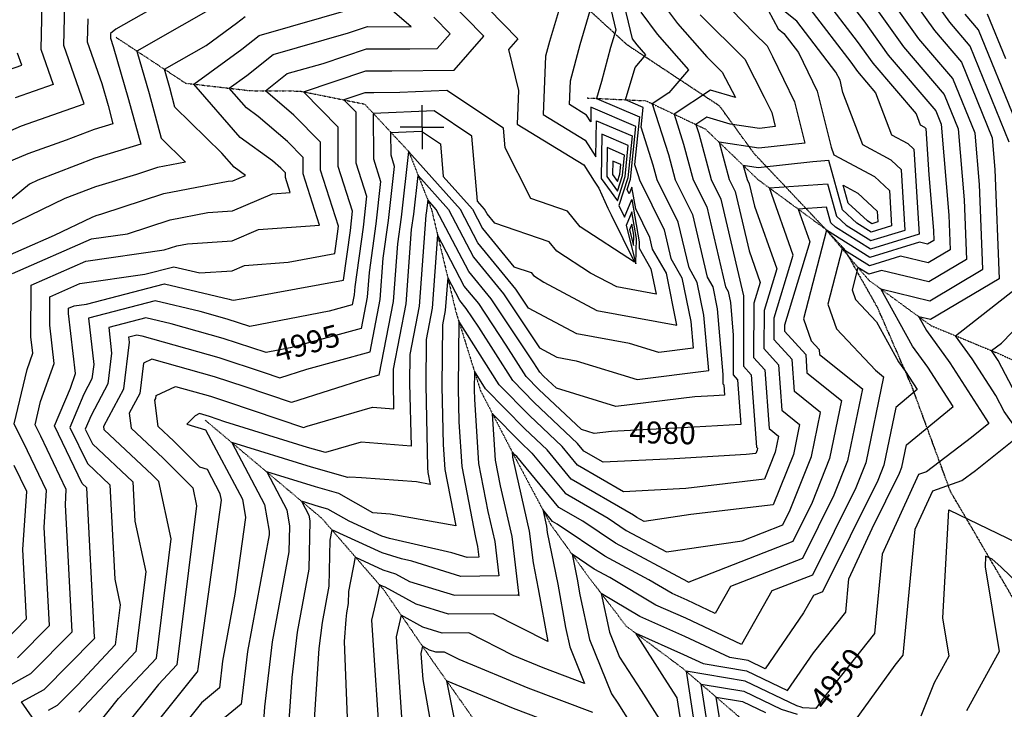
# Model space of a CAD drawing. Extents: x 625051 to 633554, y 7446011 to 7456989.
# Drawn here: x 629540 to 630663, y 7450334 to 7451121 of the extents above; entities that cross this region are included whole.
import ezdxf
from ezdxf.enums import TextEntityAlignment as Align

# ---------------------------------------------------------------- set-up
doc = ezdxf.new("R2010")
doc.units = 0
doc.header["$MEASUREMENT"] = 0
doc.linetypes.add('DIVIDE', pattern=[1.25, 0.5, -0.25, 0, -0.25, 0, -0.25])
doc.linetypes.add('USTATION7', pattern=[2, 1, -0.25, 0.5, -0.25])
for name, color, linetype in [('10', 7, 'CONTINUOUS'), ('border', 5, 'CONTINUOUS'), ('CE-CONT', 7, 'CONTINUOUS'), ('CE-CONTIN', 7, 'CONTINUOUS'), ('CE-CONTIN-T', 7, 'CONTINUOUS'), ('CE-GRD', 7, 'CONTINUOUS'), ('CE-WATER', 7, 'CONTINUOUS')]:
    doc.layers.add(name, color=color, linetype=linetype)
doc.styles.get("Standard").update_dxf_attribs({"font": 'txt', "height": 0.2})

msp = doc.modelspace()

# ---------------------------------------------------------------- linework, layer by layer
at = {"layer": '10', "color": 44, "linetype": 'USTATION7'}
msp.add_polyline3d([(630706.0221, 7450404.5702, 4938.4271), (630601.6061, 7450582.9332, 4951.4251), (630557.4634, 7450703.1463, 4955.5231), (630518.6133, 7450792.39, 4957.0792), (630480.7616, 7450859.2827, 4961.0967), (630377.7559, 7450968.2902, 4974.2188), (630338.2487, 7451022.6771, 4982.2965), (630232.7343, 7451092.5232, 4988.6531), (630143.2284, 7451174.4475, 4991.0312)], dxfattribs=at)
at = {"layer": 'border', "color": 5, "linetype": 'Continuous'}
msp.add_3dface([(625433.8565, 7456283.117, 4982.1194), (633173.6737, 7456283.117, 0.0001), (633173.6737, 7446718.615, 0.0001), (625433.8565, 7446718.615, 4982.1194)], dxfattribs=at)
at = {"layer": 'CE-CONT', "color": 33, "linetype": 'Continuous'}
for points, elevation in [([(630668.7294, 7450981.4535), (630623.92, 7451091.1621), (630600.7808, 7451118.2827), (630531.743, 7451215.0001)], 4946.9999), ([(629679.9747, 7450298.8159), (629741.9968, 7450376.6449), (629742.665, 7450377.1963), (629742.7846, 7450378.1963), (629743.2474, 7450380.6937), (629769.797, 7450573.0321), (629768.5516, 7450580.4082), (629753.8492, 7450608.078), (629745.145, 7450610.5993), (629715.5702, 7450640.3201), (629697.7643, 7450657.1185), (629693.6927, 7450686.9323), (629694.8553, 7450689.1177), (629695.2725, 7450692.4884), (629717.6281, 7450702.7434), (629757.3012, 7450691.5822), (629776.6224, 7450685.2426), (629863.4552, 7450656.0666), (629867.51, 7450657.37), (629942.0558, 7450679.0234), (629966.7209, 7450677.0819), (629965.987, 7450708.0088), (629966.1382, 7450722.331), (629980.7196, 7450797.0219), (629986.8809, 7450881.8688), (629989.3001, 7450899.5188), (629994.344, 7450943.348), (630028.7629, 7450904.7996), (630057.322, 7450850.2307), (630091.7002, 7450808.357), (630132.714, 7450746.7543), (630152.6969, 7450736.1315), (630174.4252, 7450732.1242), (630244.2419, 7450710.6733), (630325.8752, 7450720.7679), (630320.3709, 7450784.0482), (630312.7995, 7450821.5573), (630303.3566, 7450837.9431), (630291.0776, 7450890.0967), (630267.1443, 7450938.5071), (630262.5877, 7450955.3179), (630248.7798, 7450998.6797), (630251.0645, 7451021.1197), (630230.7253, 7451029.8801), (630241.9178, 7451066.8078), (630254.1247, 7451081.0427), (630244.1402, 7451092.4181), (630238.9569, 7451099.3844), (630217.7217, 7451188.5531)], 4985.9999), ([(630202.6444, 7451181.3782), (630219.7656, 7451109.4848), (630213.8857, 7451089.7068), (630203.5279, 7451050.8416), (630197.6457, 7451031.4343), (630246.8101, 7451010.2584), (630241.2876, 7450956.0156), (630245.3276, 7450943.3286), (630246.6608, 7450938.41), (630274.8724, 7450881.3456), (630282.5798, 7450848.6093), (630295.1745, 7450826.7545), (630305.273, 7450776.7261), (630307.9147, 7450746.3551), (630268.7354, 7450741.5103), (630235.2274, 7450751.8055), (630175.3901, 7450762.8414), (630120.3599, 7450792.095), (630105.8591, 7450813.8752), (630062.5, 7450866.6879), (630042.5381, 7450904.8297), (629983.7776, 7450970.6402), (629983.759, 7450970.863), (629983.63, 7450970.9488), (629983.4221, 7450970.9402), (629983.4227, 7450970.7847), (629983.4471, 7450970.7082), (629974.8231, 7450895.7684), (629970.6718, 7450865.4824), (629965.8862, 7450799.5789), (629949.5147, 7450715.719), (629935.7094, 7450711.9247), (629849.9723, 7450684.3638), (629797.0219, 7450702.1553), (629762.117, 7450713.6081), (629690.4452, 7450733.7716), (629680.9628, 7450729.4218), (629676.6595, 7450694.6571), (629664.6689, 7450672.1167), (629666.978, 7450655.2087), (629703.1948, 7450621.0411), (629737.0615, 7450587.0072), (629741.527, 7450566.3465), (629719.1392, 7450385.1168), (629697.9656, 7450362.5646), (629653.7303, 7450307.0555)], 4988.9999), ([(630041.363, 7451168.0132), (630108.0396, 7451099.5749), (630097.2349, 7451087.2272), (630108.8604, 7451040.4882), (630107.3215, 7451002.0506), (630183.2295, 7450955.4739), (630195.0189, 7450937.1428), (630200.5899, 7450929.1634), (630210.8515, 7450906.1071), (630214.3906, 7450898.7131), (630241.3069, 7450844.4818), (630179.2958, 7450884.7849), (630164.7184, 7450902.8181), (630122.8728, 7450917.0299), (630093.5678, 7450974.8707), (630091.6915, 7450997.3091), (630027.0756, 7451040.3142), (629973.4826, 7451038.0816), (629943.5753, 7451037.7054), (629933.6265, 7451037.7583), (629909.6673, 7451029.701), (629923.005, 7451016.1751), (629923.2028, 7450958.0722), (629935.4487, 7450919.7696), (629931.3919, 7450884.517), (629922.0447, 7450816.3232), (629921.3858, 7450807.2499), (629919.1319, 7450795.7045), (629892.94, 7450788.5059), (629802.1154, 7450771.3022), (629776.5646, 7450779.6858), (629745.6177, 7450788.3922), (629694.3686, 7450800.5881), (629618.0936, 7450780.7104), (629624.1206, 7450727.8246), (629622.072, 7450711.2751), (629612.9355, 7450694.0999), (629597.0546, 7450655.9062), (629616.8671, 7450614.6938), (629642.5285, 7450590.5157), (629648.0768, 7450482.8574), (629654.3753, 7450453.7163), (629648.6991, 7450407.7674), (629605.8953, 7450362.1766), (629582.6223, 7450338.6489), (629572.0673, 7450332.8728)], 4997.9999), ([(630470.6417, 7451161.5158), (630502.5899, 7451120.0835), (630530.5639, 7451080.8938), (630584.8081, 7451017.3163), (630591.0803, 7451001.9597), (630599.6698, 7450898.2573), (630601.2697, 7450858.4691), (630576.226, 7450843.6382), (630544.5195, 7450851.2546), (630509.0713, 7450840.3808), (630478.0187, 7450859.8882), (630461.6957, 7450796.6225), (630471.5861, 7450768.4823), (630516.0092, 7450721.1804), (630525.3636, 7450713.6923), (630504.9613, 7450615.5302), (630493.6448, 7450587.171), (630444.3319, 7450487.4765), (630397.8996, 7450469.3839), (630363.3075, 7450408.2709), (630299.8301, 7450438.188), (630265.6001, 7450453.3109), (630213.0769, 7450484.6575), (630194.9682, 7450494.3332), (630169.9734, 7450511.206), (630175.698, 7450482.9082), (630178.8967, 7450465.1223), (630189.8968, 7450413.9556), (630214.979, 7450352.1585), (630221.9979, 7450341.2653), (630236.9892, 7450317.714)], 4958.9999), ([(630297.7351, 7450296.7259), (630289.8686, 7450347.4644), (630275.4768, 7450370.0738), (630242.5665, 7450421.1502), (630297.1334, 7450397.0423), (630319.5235, 7450386.4898), (630369.0201, 7450378.2907), (630415.8097, 7450355.8453), (630445.2811, 7450398.7961), (630482.2672, 7450445.3301), (630485.8376, 7450483.0676), (630512.2181, 7450540.5622), (630543.5499, 7450603.9049), (630546.2507, 7450610.6733), (630551.5145, 7450635.9987), (630604.5014, 7450679.8557), (630575.7454, 7450724.6848), (630558.2353, 7450748.8813), (630522.2626, 7450813.9538), (630577.9244, 7450800.5829), (630638.6454, 7450836.5421), (630634.7664, 7450933.0126), (630629.9049, 7450991.7066), (630604.3641, 7451054.2392), (630565.6723, 7451099.5882), (630517.1664, 7451167.5418)], 4952.9999), ([(629727.4991, 7451155.0989), (629649.3306, 7451110.4143), (629643.2591, 7451105.3244), (629643.1481, 7451100.1051), (629646.4135, 7451090.7388), (629663.9239, 7451030.1389), (629677.7449, 7450979.1933), (629625.4258, 7450963.2307), (629560.2127, 7450938.2459), (629550.8445, 7450933.7299), (629471.9531, 7450868.6623)], 5018.9999), ([(629565.205, 7451156.5801), (629563.7342, 7451087.442), (629577.7249, 7451047.3117), (629534.3512, 7451032.0573)], 5027.9999), ([(630325.6224, 7451159.937), (630378.1206, 7451105.4428), (630392.3715, 7451091.2552), (630398.6763, 7451079.0803), (630423.7311, 7451027.5923), (630435.2758, 7450980.4748), (630383.0226, 7450974.8173), (630337.5247, 7450981.521), (630349.0784, 7450938.8956), (630355.8982, 7450925.1009), (630371.8365, 7450857.405), (630384.5585, 7450821.492), (630377.274, 7450797.6412), (630377.0344, 7450735.916), (630389.7587, 7450721.8371), (630394.6351, 7450654.6554), (630405.5327, 7450645.9319), (630401.7377, 7450627.6725), (630389.4882, 7450596.9753), (630299.6745, 7450586.4204), (630263.9324, 7450584.3801), (630228.455, 7450582.5865), (630176.1529, 7450612.8605), (630158.6363, 7450634.0976), (630121.2745, 7450669.4749), (630086.7151, 7450704.7384), (630040.5742, 7450777.3937), (630039.765, 7450700.732), (630040.6773, 7450662.2859), (630044.0378, 7450611.4995), (630059.6414, 7450530.536), (630062.0616, 7450519.9807), (630063.4965, 7450507.808), (630050.047, 7450507.6677), (630032.7434, 7450513.021), (629961.5833, 7450529.1483), (629952.752, 7450531.8434), (629915.6402, 7450548.8701), (629891.2097, 7450562.7072), (629881.5619, 7450565.4689), (629861.3876, 7450571.6982), (629869.6961, 7450556.0617), (629870.8423, 7450549.2734), (629869.571, 7450494.3078), (629856.2525, 7450422.4525), (629850.0488, 7450370.5599), (629845.2976, 7450299.4036)], 4973.9999), ([(629775.923, 7451144.2121), (629673.3408, 7451085.4845), (629687.3896, 7451036.8644), (629701.1981, 7450985.9648), (629728.9558, 7450958.7692), (629696.9122, 7450952.5535), (629672.918, 7450944.7625), (629626.1926, 7450930.5064), (629591.2024, 7450917.1008), (629524.4544, 7450884.9245)], 5015.9999), ([(629537.0358, 7450393.2514), (629573.5049, 7450430.1197), (629567.6062, 7450542.1339), (629570.288, 7450584.0999), (629548.6207, 7450629.1534), (629533.393, 7450660.063), (629548.0674, 7450722.1569), (629554.6708, 7450740.8299), (629552.5133, 7450759.4367), (629552.6533, 7450818.4529), (629614.98, 7450845.709), (629704.5545, 7450858.4891), (629718.7893, 7450863.1113), (629731.2371, 7450865.5258), (629782.2523, 7450868.9637), (629812.1902, 7450881.7115), (629881.6521, 7450886.9666), (629862.9829, 7450945.3597), (629862.9196, 7450963.9541), (629845.0538, 7450982.0719), (629811.8151, 7451010.6926), (629798.2674, 7451020.4989), (629778.6447, 7451043.0315), (629798.9069, 7451057.7531), (629828.7407, 7451081.4623), (629914.9956, 7451106.1377), (629936.4398, 7451113.3492), (629986.1875, 7451113.085), (629946.017, 7451148.0827)], 5006.9999), ([(629565.9008, 7450308.055), (629541.5778, 7450342.7041), (629567.4268, 7450356.8498), (629624.4223, 7450414.469), (629625.219, 7450415.3176), (629625.3247, 7450416.1729), (629625.2075, 7450416.7153), (629616.4231, 7450587.1664), (629611.0811, 7450592.1996), (629579.5446, 7450657.7995), (629597.4846, 7450700.9455), (629603.3016, 7450717.3946), (629595.3659, 7450785.8344), (629595.3804, 7450791.9545), (629601.8438, 7450794.781), (629615.7495, 7450796.765), (629704.9484, 7450820.0107), (629778.84, 7450802.4265), (629781.3805, 7450801.7117), (629783.478, 7450801.0235), (629801.218, 7450804.3838), (629909.1639, 7450824.2187), (629916.9148, 7450880.7666), (629919.4493, 7450902.79), (629903.1295, 7450953.8347), (629902.9765, 7450998.7681), (629863.3109, 7451038.9932), (629934.5642, 7451062.9552), (629964.1515, 7451062.7981), (630035.5186, 7451063.6956), (630069.3686, 7451102.3795), (630026.7118, 7451146.1633)], 5000.9999), ([(629627.4859, 7450315.2951), (629652.5706, 7450346.7729), (629695.6591, 7450392.667), (629712.4765, 7450528.8031), (629698.341, 7450594.2035), (629690.8195, 7450601.7622), (629636.1916, 7450653.2989), (629635.6451, 7450657.301), (629658.4637, 7450700.1964), (629665.034, 7450753.2751), (629664.3326, 7450759.4296), (629673.209, 7450761.7428), (629679.1731, 7450760.3235), (629766.9329, 7450735.634), (629817.4215, 7450719.0679), (629836.4894, 7450712.6611), (629867.3641, 7450722.586), (629939.3871, 7450742.3808), (629951.0527, 7450802.1359), (629954.4628, 7450849.096), (629960.346, 7450892.0179), (629967.4476, 7450953.7287), (629963.3494, 7450966.5472), (629963.2606, 7450992.6187), (629998.1118, 7450994.0706), (630019.7365, 7450979.6784), (630022.8599, 7450942.327), (630056.3133, 7450904.8599), (630067.6779, 7450883.1451), (630103.6276, 7450839.3573), (630123.0437, 7450832.7631), (630125.7361, 7450829.4325), (630137.7528, 7450821.6224), (630198.0834, 7450789.5512), (630289.512, 7450772.6889), (630277.5494, 7450831.9517), (630261.8031, 7450859.2756), (630258.6673, 7450872.5945), (630242.504, 7450905.2884), (630238.1806, 7450930.1088), (630235.0612, 7450922.609), (630232.6966, 7450927.5473), (630236.43, 7450939.2293), (630242.5558, 7450999.3971), (630191.4749, 7451021.3985), (630191.1804, 7451004.6836), (630186.203, 7451012.4229), (630166.8401, 7451024.3039), (630167.924, 7451051.3782), (630179.0318, 7451093.0574), (630194.5006, 7451145.0891)], 4991.9999), ([(630455.8303, 7451147.5431), (630495.3016, 7451096.3544), (630513.0097, 7451071.5465), (630562.3371, 7451013.7318), (630567.0033, 7451001.3072), (630571.822, 7450998.7198), (630573.6021, 7450997.074), (630576.8624, 7450944.3742), (630582.1216, 7450880.8796), (630582.5818, 7450869.4326), (630575.3768, 7450865.1658), (630566.2549, 7450867.357), (630509.6285, 7450849.9868), (630460.0237, 7450881.1488), (630433.9486, 7450780.0854), (630442.7698, 7450754.9872), (630451.9558, 7450744.8234), (630452.3492, 7450739.4028), (630501.3974, 7450700.1402), (630484.3166, 7450617.9587), (630468.6922, 7450578.8041), (630432.9684, 7450506.5822), (630350.529, 7450474.4593), (630333.1216, 7450443.7059), (630301.1784, 7450458.7608), (630283.9532, 7450466.371), (630257.5224, 7450482.1453), (630207.1499, 7450509.0598), (630153.0115, 7450545.6059), (630147.5365, 7450548.775), (630136.4662, 7450562.1967), (630140.8009, 7450543.2916), (630141.6513, 7450536.077), (630153.5462, 7450477.2791), (630162.4439, 7450427.8043), (630167.2011, 7450405.676), (630184.2336, 7450363.7118), (630136.9636, 7450381.6688), (630102.8184, 7450395.8653), (630052.2355, 7450421.4743), (630021.6248, 7450421.1548), (629999.6875, 7450427.9418), (629974.9243, 7450441.6752), (629969.3189, 7450417.1009), (629975.4741, 7450325.2421)], 4961.9999), ([(630509.8781, 7451143.8127), (630548.1181, 7451090.241), (630594.5861, 7451035.7778), (630610.4926, 7450996.8332), (630617.2181, 7450915.635), (630619.9575, 7450847.5056), (630577.0752, 7450822.1106), (630522.7841, 7450835.1521), (630508.5142, 7450830.7748), (630496.0138, 7450838.6277), (630489.4428, 7450813.1596), (630493.4243, 7450801.8316), (630517.1966, 7450776.5187), (630542.3707, 7450730.9801), (630550.4616, 7450719.7997), (630563.7488, 7450699.0857), (630539.2653, 7450678.8208), (630525.606, 7450613.1017), (630518.5973, 7450595.538), (630455.6954, 7450468.3708), (630445.2701, 7450464.3086), (630433.9611, 7450444.3292), (630390.2005, 7450380.5537), (630370.6221, 7450389.9457), (630349.9109, 7450393.3765), (630298.4817, 7450417.6152), (630247.2471, 7450440.2508), (630203.0483, 7450466.6293), (630212.5924, 7450422.2352), (630224.0743, 7450393.9464), (630248.7373, 7450355.6696), (630281.7947, 7450303.7367)], 4955.9999), ([(630248.5195, 7451129.7158), (630267.1033, 7451104.7396), (630302.9006, 7451063.9551), (630280.437, 7451037.7594), (630261.3789, 7451025.3062), (630279.8478, 7450967.3072), (630287.6278, 7450938.6042), (630307.2827, 7450898.8477), (630324.1333, 7450827.2768), (630330.4245, 7450816.3601), (630335.4688, 7450791.3703), (630341.993, 7450716.3639), (630341.9523, 7450705.8794), (630343.111, 7450704.5974), (630343.9684, 7450692.7841), (630331.6537, 7450692.0812), (630309.8606, 7450690.9793), (630219.7483, 7450679.8363), (630152.0323, 7450700.6418), (630137.4415, 7450714.4575), (630133.1105, 7450718.8768), (630126.266, 7450729.6543), (630077.5414, 7450802.8389), (630052.144, 7450833.7736), (630014.9877, 7450904.7694), (630005.21, 7450915.7201), (630003.7772, 7450903.2692), (630003.0899, 7450898.2553), (629995.5531, 7450794.4648), (629984.7809, 7450739.2861), (629984.4315, 7450706.1896), (629986.1274, 7450634.7222), (629929.1302, 7450639.2088), (629888.6051, 7450627.4375), (629868.2031, 7450633.2776), (629773.6942, 7450662.4595), (629756.2228, 7450668.3299), (629752.4853, 7450669.5562), (629744.8109, 7450671.7153), (629739.7838, 7450669.4092), (629730.4062, 7450659.6053), (629751.8176, 7450653.4032), (629793.8377, 7450574.3216), (629797.3973, 7450553.2403), (629785.2956, 7450465.5701), (629771.1515, 7450389.2604), (629767.4984, 7450358.7029), (629747.0812, 7450341.8524), (629706.2191, 7450290.5763)], 4982.9999), ([(630393.7888, 7451132.2452), (630405.0731, 7451110.6363), (630411.3959, 7451105.6252), (630428.3334, 7451083.6596), (630449.6638, 7451039.8253), (630465.3323, 7450975.8771), (630468.6644, 7450967.0047), (630514.9082, 7450942.1746), (630531.9918, 7450926.3795), (630534.4949, 7450885.9199), (630511.2998, 7450878.8048), (630494.6908, 7450889.2388), (630478.3057, 7450904.4238), (630462.7343, 7450960.3961), (630444.5434, 7450959.1281), (630382.2116, 7450952.3793), (630365.2563, 7450954.8775), (630369.5619, 7450938.9927), (630372.1034, 7450933.852), (630378.0429, 7450908.6244), (630403.4376, 7450836.9378), (630388.8969, 7450789.329), (630388.7285, 7450745.9282), (630405.308, 7450727.5837), (630409.0636, 7450675.8422), (630429.4989, 7450659.484), (630422.3824, 7450625.2441), (630399.4122, 7450567.6807), (630305.5298, 7450556.6476), (630252.136, 7450548.7294), (630243.6948, 7450553.2397), (630239.9208, 7450555.7873), (630168.9988, 7450596.8392), (630141.319, 7450630.3981), (630115.8855, 7450654.4807), (630071.25, 7450700.0256), (630058.4342, 7450720.2058), (630058.2095, 7450698.9128), (630058.4629, 7450688.2343), (630063.3077, 7450615.0148), (630073.9297, 7450559.9), (630081.7464, 7450525.8085), (630086.381, 7450486.4928), (630042.9415, 7450486.0395), (629987.0541, 7450503.3299), (629975.4687, 7450505.9555), (629953.3231, 7450512.7139), (629895.7899, 7450539.1097), (629893.4734, 7450527.3217), (629892.2568, 7450474.7208), (629884.6195, 7450433.5166), (629881.0621, 7450403.7596), (629874.4875, 7450305.2957)], 4970.9999), ([(629915.4284, 7450275.798), (629910.3915, 7450411.7409), (629912.0754, 7450436.9593), (629912.9865, 7450444.5806), (629914.9426, 7450455.1338), (629915.2542, 7450468.6059), (629922.9525, 7450507.7802), (629953.8943, 7450493.5843), (629968.5106, 7450489.1237), (629984.3475, 7450480.3407), (630035.8359, 7450464.4112), (630107.6815, 7450465.161), (630109.5691, 7450464.2054), (630109.2426, 7450466.0209), (630109.0593, 7450466.9269), (630101.4312, 7450531.6362), (630088.2179, 7450589.264), (630082.5777, 7450618.53), (630079.0691, 7450671.5541), (630110.4965, 7450639.4864), (630124.0017, 7450626.6986), (630161.8447, 7450580.8178), (630210.951, 7450552.3935), (630231.5131, 7450538.513), (630277.5046, 7450513.9393), (630363.9634, 7450526.7611), (630410.2414, 7450544.7936), (630418.7871, 7450562.0702), (630443.0271, 7450622.8156), (630453.4651, 7450673.0361), (630423.4921, 7450697.0291), (630420.8573, 7450733.3302), (630400.4225, 7450755.9404), (630400.5198, 7450781.0167), (630422.3167, 7450852.3837), (630395.0863, 7450929.2524), (630461.4586, 7450933.8788), (630471.7374, 7450896.9313), (630482.5532, 7450886.9077), (630510.7427, 7450869.1988), (630550.1102, 7450881.2748), (630545.8619, 7450949.9443), (630533.8795, 7450961.023), (630501.4441, 7450978.4388), (630478.9767, 7451038.2629), (630475.5966, 7451052.0583), (630470.995, 7451061.5146), (630426.2074, 7451119.5978), (630409.4881, 7451132.8486)], 4967.9999), ([(630675.9798, 7451006.1035), (630633.698, 7451109.6236), (630618.335, 7451127.6299)], 4943.9999), ([(630643.476, 7451128.085), (630664.3561, 7451076.9634)], 4940.9999), ([(629509.9263, 7450844.9513), (629579.5192, 7450875.385), (629622.1922, 7450895.9558), (629626.9594, 7450897.7822), (629633.3254, 7450899.7245), (629704.2046, 7450922.7395), (629777.4475, 7450936.9467), (629782.714, 7450937.3016), (629797.362, 7450943.5388), (629784.3672, 7450952.945), (629770.3847, 7450969.001), (629716.8651, 7451021.4369), (629710.8553, 7451043.59), (629704.7408, 7451064.7509), (629752.2678, 7451091.9598), (629787.189, 7451117.3318), (629796.909, 7451125.0564)], 5012.9999), ([(629511.0882, 7450352.5354), (629552.2313, 7450375.0506), (629599.3847, 7450422.7201), (629591.7578, 7450567.551), (629592.8958, 7450585.3583), (629563.7753, 7450645.9096), (629557.3039, 7450659.0455), (629563.5402, 7450685.4341), (629578.9862, 7450729.1122), (629573.9396, 7450772.6355), (629574.0169, 7450805.2037), (629608.4119, 7450820.245), (629682.4116, 7450830.803), (629715.5281, 7450839.4333), (629745.3928, 7450832.3264), (629782.0214, 7450834.7947), (629796.2897, 7450840.8703), (629845.9725, 7450844.629), (629899.3427, 7450854.4357), (629902.4378, 7450877.0162), (629903.4498, 7450885.8104), (629883.0562, 7450949.5972), (629882.948, 7450981.3611), (629852.4289, 7451012.3108), (629820.0988, 7451040.149), (629844.6565, 7451059.6652), (629885.7526, 7451071.4218), (629935.502, 7451088.1522), (629984.7277, 7451087.8908), (630015.9084, 7451088.2829), (630030.6976, 7451105.1841), (630012.0606, 7451124.3135)], 5003.9999), ([(629617.2411, 7451122.4096), (629616.6768, 7451095.8841), (629633.2721, 7451048.2829), (629640.4582, 7451023.4133), (629646.1302, 7451002.5058), (629624.659, 7450995.9549), (629592.8048, 7450983.7508), (629549.0173, 7450968.3508), (629524.725, 7450957.7678)], 5021.9999), ([(630316.1874, 7451126.6644), (630366.8082, 7451076.2685), (630389.2036, 7451033.0218), (630397.7984, 7451015.3593), (630401.7587, 7450999.196), (630383.8337, 7450997.2552), (630350.3115, 7451002.1944), (630323.7267, 7451009.963), (630311.0569, 7451001.6841), (630314.3681, 7450991.2858), (630328.5949, 7450938.7985), (630339.6931, 7450916.3499), (630365.63, 7450806.1857), (630365.6794, 7450806.0461), (630365.6511, 7450805.9535), (630365.3404, 7450725.9038), (630374.2095, 7450716.0906), (630380.2065, 7450633.4685), (630381.5666, 7450632.3798), (630381.0929, 7450630.101), (630379.5642, 7450626.2699), (630368.3551, 7450624.9526), (630286.5062, 7450620.2805), (630205.2632, 7450616.1729), (630183.307, 7450628.8819), (630175.9536, 7450637.7972), (630126.6635, 7450684.4691), (630102.1802, 7450709.4512), (630063.4888, 7450770.3763), (630049.2237, 7450791.8025), (630041.7881, 7450800.8592), (630027.9726, 7450827.257), (630025.22, 7450789.3508), (630022.0662, 7450773.1962), (630021.3205, 7450702.5512), (630022.8918, 7450636.3375), (630024.7679, 7450607.9842), (630037.1864, 7450543.5471), (629962.4786, 7450556.9452), (629942.7021, 7450558.3685), (629903.6954, 7450580.4613), (629877.109, 7450588.0718), (629821.5142, 7450605.238), (629844.4099, 7450562.1483), (629847.5686, 7450543.4416), (629846.8852, 7450513.8948), (629827.8855, 7450411.3885), (629819.0355, 7450337.3601), (629817.9316, 7450320.8288)], 4976.9999), ([(629527.0182, 7451063.9105), (629542.1409, 7451069.2291), (629537.2629, 7451083.221)], 5030.9999), ([(630234.0472, 7450977.6746), (630203.8968, 7450990.6608), (630203.0078, 7450940.2028), (630221.6007, 7450914.529), (630230.4314, 7450942.1606), (630234.0472, 7450977.6746)], 4997.9999), ([(630229.7929, 7450966.8133), (630210.1077, 7450975.292), (630209.5273, 7450942.348), (630221.6665, 7450925.5856), (630227.4322, 7450943.6263), (630229.7929, 7450966.8133)], 5000.9999), ([(630225.5386, 7450955.952), (630216.3187, 7450959.9231), (630216.0468, 7450944.4933), (630221.7324, 7450936.6423), (630224.4329, 7450945.0919), (630225.5386, 7450955.952)], 5003.9999), ([(630511.857, 7450888.4109), (630506.8284, 7450891.5699), (630484.8741, 7450911.9162), (630479.1997, 7450932.3131), (630495.937, 7450923.3262), (630518.1218, 7450902.8147), (630518.8796, 7450890.565), (630511.857, 7450888.4109)], 4973.9999), ([(630243.4339, 7450871.6142), (630238.1527, 7450901.9334), (630231.7557, 7450886.5537), (630242.7322, 7450842.8004), (630243.4339, 7450871.6142)], 4997.9999), ([(630240.3003, 7450875.4362), (630238.1388, 7450887.8458), (630235.5205, 7450881.5509), (630240.0131, 7450863.6428), (630240.3003, 7450875.4362)], 5000.9999), ([(630493.1738, 7450321.8793), (630538.7006, 7450384.5849), (630547.8064, 7450396.0413), (630561.4277, 7450540.0117), (630581.376, 7450583.4878), (630614.5966, 7450595.2867), (630630.0275, 7450606.997), (630681.6499, 7450648.0626), (630662.8798, 7450674.0846), (630653.3659, 7450692.2812), (630626.3131, 7450734.455), (630607.3718, 7450760.6291), (630675.7301, 7450814.1892)], 4946.9999), ([(630648.511, 7450743.6045), (630659.6481, 7450752.3306), (630684.5011, 7450777.6383)], 4943.9999), ([(630676.6276, 7450693.0248), (630656.0044, 7450732.469), (630651.5969, 7450739.3401), (630648.511, 7450743.6045)], 4943.9999), ([(630568.225, 7450326.855), (630583.5163, 7450365.0748), (630600.062, 7450395.2219), (630592.8945, 7450438.338), (630599.5594, 7450562.1228), (630677.6927, 7450524.2536)], 4943.9999), ([(630716.3978, 7450441.2574), (630659.1549, 7450496.8522), (630649.3263, 7450505.5026), (630641.6617, 7450509.2174), (630641.0079, 7450497.0745), (630657.103, 7450400.2537), (630619.9482, 7450332.5556)], 4940.9999), ([(630193.4278, 7450330.5424), (630119.9793, 7450358.4443), (630041.026, 7450391.2705), (630024.5125, 7450399.6309), (630014.5193, 7450399.5266), (630007.3575, 7450401.7423), (629999.2733, 7450406.2257), (629997.4433, 7450398.2032), (629999.4527, 7450368.2146), (630015.4146, 7450278.107)], 4958.9999), ([(630148.3471, 7450317.9912), (630102.9949, 7450335.2197), (630026.6843, 7450366.9472), (630043.2037, 7450282.8804)], 4955.9999), ([(630325.5526, 7450308.9111), (630317.1604, 7450363.0406), (630365.816, 7450354.9808), (630408.417, 7450334.5447), (630426.7819, 7450328.804)], 4946.9999), ([(630339.4614, 7450315.0037), (630334.3022, 7450348.2807), (630364.214, 7450343.3258), (630390.4037, 7450330.7624)], 4943.9999)]:
    msp.add_lwpolyline(points, dxfattribs=dict(at, elevation=elevation))
at = {"layer": 'CE-CONTIN', "color": 1, "linetype": 'Continuous'}
for points, elevation in [([(630524.4547, 7451191.271), (630583.2266, 7451108.9355), (630614.142, 7451072.7007), (630649.3172, 7450986.5801), (630652.3147, 7450950.3903), (630657.3332, 7450825.5786), (630578.7736, 7450779.0553), (630565.5607, 7450782.2293), (630574.0998, 7450766.7825), (630601.0292, 7450729.5699), (630645.2541, 7450660.6257), (630625.559, 7450644.3242), (630574.2463, 7450605.3841), (630565.2207, 7450602.1785), (630523.6326, 7450511.5396), (630515.0368, 7450420.6857), (630459.7478, 7450351.1239), (630448.1052, 7450335.0881), (630433.2014, 7450335.9223), (630431.1267, 7450336.859), (630426.4302, 7450338.3271), (630367.418, 7450366.6357), (630300.0187, 7450377.8005), (630311.6438, 7450302.8185)], 4949.9999), ([(630258.0822, 7451160.0472), (630290.0664, 7451117.0611), (630323.652, 7451078.7964), (630341.2449, 7451061.2817), (630356.1713, 7451032.4579), (630327.887, 7451040.7231), (630286.2179, 7451013.4952), (630297.1079, 7450979.2965), (630308.1113, 7450938.7013), (630323.4879, 7450907.5988), (630344.9101, 7450816.6106), (630348.0495, 7450811.1629), (630350.5668, 7450798.6924), (630353.8225, 7450761.2625), (630353.6464, 7450715.8916), (630358.6602, 7450710.344), (630362.3708, 7450659.2228), (630309.0799, 7450656.1808), (630214.772, 7450651.4127), (630195.2548, 7450648.9993), (630180.5884, 7450653.5055), (630132.0525, 7450699.4633), (630117.6453, 7450714.164), (630094.8774, 7450750.0153), (630063.3825, 7450797.3207), (630046.9661, 7450817.3164), (630016.4638, 7450875.5981), (630010.3865, 7450791.9078), (630003.4235, 7450756.2411), (630002.876, 7450704.3704), (630005.1062, 7450610.3891), (630005.4979, 7450604.469), (630008.0909, 7450591.0146), (629992.4921, 7450593.8121), (629929.8094, 7450598.3233), (629916.2047, 7450599.3942), (629914.1491, 7450598.7971), (629872.656, 7450610.6747), (629781.6408, 7450638.7778), (629819.1238, 7450568.235), (629824.2949, 7450537.6098), (629824.1994, 7450533.4818), (629799.5185, 7450400.3244), (629792.3318, 7450340.2095), (629752.1656, 7450307.06)], 4979.9999), ([(629488.3597, 7450976.973), (629541.6843, 7451000.2041), (629613.3089, 7451025.3943), (629590.2055, 7451091.6631), (629591.2231, 7451139.4948)], 5024.9999), ([(630159.0248, 7451146.3477), (630144.1779, 7451096.408), (630139.7475, 7451079.7839), (630137.0808, 7451013.1772), (630184.7162, 7450983.9484), (630196.9613, 7450964.9088), (630197.6858, 7451006.0297), (630238.3015, 7450988.5358), (630233.4307, 7450940.6949), (630223.3306, 7450909.0915), (630229.7275, 7450895.7317), (630238.1667, 7450916.0211), (630246.5675, 7450867.7922), (630246.393, 7450860.6293), (630259.9244, 7450837.149), (630265.8176, 7450807.954), (630220.7767, 7450816.261), (630191.0557, 7450832.0604), (630152.5159, 7450857.1087), (630143.881, 7450867.7906), (630081.6101, 7450888.9393), (630072.8559, 7450899.6022), (630070.0885, 7450904.8901), (630061.9421, 7450914.0138), (630055.714, 7450988.4937), (630012.5937, 7451017.1924), (629943.0991, 7451014.2973), (629943.2761, 7450962.3097), (629951.4482, 7450936.7491), (629945.869, 7450888.2675), (629938.2537, 7450832.7096), (629936.2193, 7450804.6929), (629929.2595, 7450769.0427), (629848.3833, 7450746.8146), (629820.7528, 7450741.5809), (629771.7488, 7450757.6599), (629712.3954, 7450774.3578), (629683.7888, 7450781.1654), (629641.2131, 7450770.07), (629644.5773, 7450740.5499), (629640.2678, 7450705.7358), (629621.048, 7450669.6054), (629614.5646, 7450654.0129), (629622.6531, 7450637.188), (629668.634, 7450593.865), (629670.9462, 7450548.9995), (629683.4259, 7450491.2597), (629672.1791, 7450400.2172), (629607.1756, 7450330.9812)], 4994.9999), ([(629531.2898, 7450831.7021), (629621.5482, 7450871.173), (629662.5008, 7450877.016), (629711.4969, 7450892.9254), (629754.3423, 7450901.2362), (629782.4831, 7450903.1326), (629828.0907, 7450922.5527), (629848.3563, 7450924.0859), (629842.9096, 7450941.1222), (629842.8911, 7450946.5471), (629837.6787, 7450951.833), (629827.9813, 7450960.1831), (629791.3173, 7450986.722), (629738.2125, 7451047.7017), (629793.048, 7451087.5424), (629812.8248, 7451103.2593), (629920.0724, 7451133.9401)], 5009.9999), ([(630441.0188, 7451133.5705), (630488.0133, 7451072.6252), (630495.4554, 7451062.1993), (630516.1862, 7451037.9017), (630534.2237, 7450989.873), (630552.8507, 7450979.8714), (630559.732, 7450973.5092), (630565.7255, 7450876.6297), (630510.1856, 7450859.5928), (630470.4156, 7450884.5766), (630465.169, 7450889.4389), (630460.183, 7450907.3615), (630427.9868, 7450905.1173), (630441.1958, 7450867.8295), (630412.1427, 7450772.7045), (630412.1165, 7450765.9525), (630436.4065, 7450739.0768), (630437.9207, 7450718.216), (630477.4312, 7450686.5881), (630463.6718, 7450620.3871), (630443.7397, 7450570.4371), (630421.6049, 7450525.6879), (630303.1584, 7450479.5346), (630302.9356, 7450479.1409), (630302.5267, 7450479.3336), (630302.3062, 7450479.4311), (630301.9679, 7450479.633), (630219.3315, 7450523.7864), (630181.9813, 7450548.9997), (630154.6906, 7450564.7964), (630106.6844, 7450622.9991), (630105.1075, 7450624.4922), (630101.4379, 7450628.2366), (630101.8476, 7450622.0453), (630102.5062, 7450618.6281), (630121.116, 7450537.4639), (630125.3553, 7450501.502), (630131.3944, 7450471.65), (630142.1525, 7450411.8302), (630079.9585, 7450443.3176), (630028.7304, 7450442.783), (629992.0175, 7450454.1413), (629956.5205, 7450473.8276), (629954.4655, 7450474.4547), (629950.1151, 7450476.4506), (629948.2079, 7450466.7454), (629941.1945, 7450435.9987), (629951.4954, 7450282.2696)], 4964.9999), ([(629521.8403, 7450411.4523), (629547.6251, 7450437.5193), (629543.4545, 7450516.7169), (629547.6802, 7450582.8415), (629533.4661, 7450612.3972)], 5009.9999)]:
    msp.add_lwpolyline(points, dxfattribs=dict(at, elevation=elevation))
at = {"layer": 'CE-GRD', "color": 15, "linetype": 'Continuous'}
for q in [(629998.7581, 7451023.576, -0.0001), (629973.7581, 7450998.576, -0.0001), (629998.7581, 7450998.576, -0.0001), (630023.7581, 7450998.576, -0.0001), (629998.7581, 7450973.576, -0.0001)]:
    msp.add_line((629998.7581, 7450998.576, -0.0001), q, dxfattribs=at)
at = {"layer": 'CE-WATER', "color": 134, "linetype": 'DIVIDE'}
for points in [[(629649.6334, 7451101.1404, 5018.265), (629728.9394, 7451048.7742, 5010.688), (629802.3413, 7451040.2958, 5005.2417), (629859.1411, 7451039.8305, 5001.2698), (629933.1521, 7451024.9948, 4996.4801), (629983.5438, 7450970.8114, 4988.9819), (630009.5224, 7450904.7587, 4981.8095), (630037.5018, 7450787.2351, 4974.5161), (630065.3033, 7450698.2145, 4969.8462), (630104.3958, 7450622.5113, 4964.6033), (630145.7418, 7450544.7555, 4961.247), (630188.1318, 7450486.0689, 4957.3161), (630231.7535, 7450429.2264, 4953.4672), (630296.0945, 7450381.1813, 4950.6868), (630361.6582, 7450324.7277, 4939.2124), (630400.7822, 7450280.6027, 4929.0473), (630447.5003, 7450244.8779, 4924.6652), (630501.6152, 7450224.3197, 4920.2834), (630529.4672, 7450187.1777, 4914.7097), (630600.3811, 7450151.0195, 4912.2578), (630674.7878, 7450121.4194, 4906.9352)], [(630187.2219, 7451031.9254, 4989.9453), (630254.067, 7451028.7847, 4983.8831), (630321.9097, 7450996.5252, 4975.6892), (630381.7305, 7450939.0517, 4969.2178), (630458.9819, 7450882.3818, 4962.1737), (630508.1395, 7450824.3036, 4953.9785), (630579.0386, 7450772.3558, 4949.0661), (630656.5187, 7450740.2922, 4943.416), (630697.5122, 7450721.7974, 4939.4427)], [(629751.331, 7450664.275, 4982.2804), (629884.0989, 7450552.5963, 4972.2912), (629954.5596, 7450471.3264, 4964.5091), (630011.0759, 7450389.0447, 4957.5458), (630075.58, 7450297.7327, 4951.1574), (630147.9226, 7450254.3963, 4946.5731), (630226.6297, 7450219.0506, 4942.1536), (630326.2712, 7450202.9594, 4936.8333), (630380.3959, 7450192.244, 4931.7542), (630427.3529, 7450191.1732, 4925.0744), (630463.8504, 7450188.4719, 4920.3621), (630529.4672, 7450187.1777, 4914.7097)]]:
    msp.add_polyline3d(points, dxfattribs=at)

# ---------------------------------------------------------------- texts
at = {"layer": 'CE-CONTIN-T', "linetype": 'Continuous'}
for s, rotation, p in [('4995', 15.3677842, (629831.0304, 7450742.0689, 4994.9999)), ('4980', 358.6796062, (630235.3471, 7450650.8354, 4979.9999)), ('4950', 51.581539, (630448.8482, 7450339.7813, 4949.9999))]:
    msp.add_text(s, height=25, rotation=rotation, dxfattribs=at).set_placement(p, align=Align.MIDDLE_LEFT)

doc.saveas('drawing.dxf')
